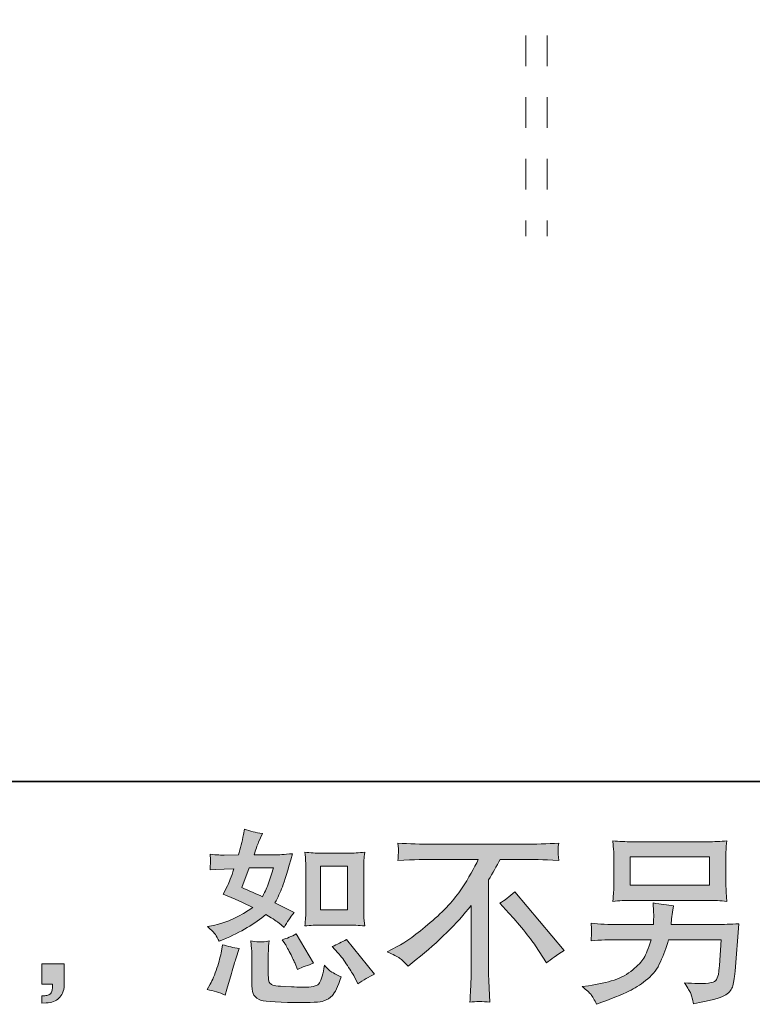
# Model space of a CAD drawing. Units: inches. Extents: x 149.1 to 237.3, y -281.8 to -218.8.
# Drawn here: x 203.1 to 211.3, y -281.8 to -270.7 of the extents above; entities that cross this region are included whole.
import ezdxf

# ---------------------------------------------------------------- set-up
doc = ezdxf.new("R2010")
doc.units = ezdxf.units.IN
doc.header["$MEASUREMENT"] = 0
doc.linetypes.add('AI-Linetype-11', pattern=[0.692594, 0.346297, -0.346297])
doc.linetypes.add('AI-Linetype-12', pattern=[0.692594, 0.346297, -0.346297])
doc.layers.add('图层 1', color=7, linetype='Continuous')

msp = doc.modelspace()

# ---------------------------------------------------------------- hatches: boundary and pattern name
at = {"layer": '图层 1'}
h = msp.add_hatch(color=256, dxfattribs=at)
h.dxf.hatch_style = 2
edge = h.paths.add_edge_path()
edge.add_spline(control_points=[(206.44, -280.892), (206.44, -280.892), (206.742, -280.892), (206.742, -280.892), (206.8, -280.892), (206.863, -280.896), (206.932, -280.902), (206.932, -280.902), (206.923, -280.814), (206.923, -280.814), (206.922, -280.802), (206.921, -280.774), (206.921, -280.73), (206.921, -280.73), (206.921, -280.24), (206.921, -280.24), (206.921, -280.207), (206.921, -280.181), (206.922, -280.161), (206.923, -280.141), (206.926, -280.112), (206.932, -280.074), (206.866, -280.081), (206.803, -280.085), (206.744, -280.085), (206.744, -280.085), (206.44, -280.085), (206.44, -280.085), (206.381, -280.085), (206.321, -280.081), (206.26, -280.074), (206.267, -280.153), (206.271, -280.209), (206.271, -280.24), (206.271, -280.24), (206.271, -280.73), (206.271, -280.73), (206.271, -280.755), (206.269, -280.781), (206.267, -280.809), (206.265, -280.837), (206.263, -280.868), (206.26, -280.902), (206.322, -280.896), (206.382, -280.892), (206.44, -280.892)], knot_values=[0, 0, 0, 0, 1, 1, 1, 2, 2, 2, 3, 3, 3, 4, 4, 4, 5, 5, 5, 6, 6, 6, 7, 7, 7, 8, 8, 8, 9, 9, 9, 10, 10, 10, 11, 11, 11, 12, 12, 12, 13, 13, 13, 14, 14, 14, 15, 15, 15, 15], degree=3, periodic=0)
h.paths.add_polyline_path([(206.433, -280.231), (206.737, -280.231), (206.737, -280.721), (206.433, -280.721)])
edge = h.paths.add_edge_path()
edge.add_spline(control_points=[(206.631, -281.204), (206.666, -281.243), (206.701, -281.292), (206.737, -281.348), (206.774, -281.405), (206.799, -281.445), (206.813, -281.468), (206.813, -281.468), (206.854, -281.551), (206.854, -281.551), (206.915, -281.509), (206.978, -281.474), (207.042, -281.445), (207.042, -281.445), (206.728, -281.053), (206.728, -281.053), (206.673, -281.084), (206.619, -281.111), (206.567, -281.133), (206.567, -281.133), (206.631, -281.204), (206.631, -281.204)], knot_values=[0, 0, 0, 0, 1, 1, 1, 2, 2, 2, 3, 3, 3, 4, 4, 4, 5, 5, 5, 6, 6, 6, 7, 7, 7, 7], degree=3, periodic=0)
edge = h.paths.add_edge_path()
edge.add_spline(control_points=[(206.034, -281.098), (206.046, -281.117), (206.066, -281.154), (206.094, -281.208), (206.121, -281.263), (206.14, -281.301), (206.15, -281.323), (206.15, -281.323), (206.176, -281.392), (206.176, -281.392), (206.233, -281.365), (206.294, -281.342), (206.358, -281.321), (206.358, -281.321), (206.162, -280.991), (206.162, -280.991), (206.11, -281.021), (206.057, -281.043), (206.005, -281.057), (206.005, -281.057), (206.034, -281.098), (206.034, -281.098)], knot_values=[0, 0, 0, 0, 1, 1, 1, 2, 2, 2, 3, 3, 3, 4, 4, 4, 5, 5, 5, 6, 6, 6, 7, 7, 7, 7], degree=3, periodic=0)
edge = h.paths.add_edge_path()
edge.add_spline(control_points=[(205.364, -281.679), (205.364, -281.679), (205.383, -281.613), (205.383, -281.613), (205.383, -281.613), (205.434, -281.437), (205.434, -281.437), (205.458, -281.353), (205.474, -281.298), (205.484, -281.272), (205.484, -281.272), (205.523, -281.156), (205.523, -281.156), (205.458, -281.146), (205.396, -281.132), (205.335, -281.113), (205.335, -281.113), (205.323, -281.185), (205.323, -281.185), (205.313, -281.24), (205.296, -281.304), (205.272, -281.377), (205.248, -281.45), (205.223, -281.51), (205.197, -281.557), (205.197, -281.557), (205.164, -281.617), (205.164, -281.617), (205.234, -281.629), (205.301, -281.65), (205.364, -281.679)], knot_values=[0, 0, 0, 0, 1, 1, 1, 2, 2, 2, 3, 3, 3, 4, 4, 4, 5, 5, 5, 6, 6, 6, 7, 7, 7, 8, 8, 8, 9, 9, 9, 10, 10, 10, 10], degree=3, periodic=0)
edge = h.paths.add_edge_path()
edge.add_spline(control_points=[(205.763, -281.082), (205.743, -281.082), (205.706, -281.078), (205.654, -281.071), (205.654, -281.071), (205.662, -281.164), (205.662, -281.164), (205.664, -281.178), (205.664, -281.207), (205.664, -281.251), (205.664, -281.251), (205.664, -281.534), (205.664, -281.534), (205.664, -281.593), (205.669, -281.636), (205.678, -281.66), (205.688, -281.685), (205.71, -281.708), (205.745, -281.729), (205.78, -281.749), (205.915, -281.76), (206.149, -281.762), (206.327, -281.764), (206.434, -281.759), (206.471, -281.745), (206.508, -281.731), (206.541, -281.711), (206.568, -281.683), (206.596, -281.656), (206.629, -281.586), (206.668, -281.474), (206.595, -281.441), (206.549, -281.416), (206.531, -281.398), (206.513, -281.381), (206.496, -281.363), (206.48, -281.342), (206.48, -281.342), (206.473, -281.379), (206.473, -281.379), (206.458, -281.469), (206.439, -281.527), (206.415, -281.553), (206.392, -281.579), (206.333, -281.591), (206.238, -281.59), (206.189, -281.59), (206.147, -281.589), (206.11, -281.586), (206.11, -281.586), (205.986, -281.578), (205.986, -281.578), (205.947, -281.578), (205.918, -281.574), (205.899, -281.566), (205.881, -281.558), (205.868, -281.548), (205.86, -281.534), (205.853, -281.52), (205.849, -281.494), (205.849, -281.456), (205.849, -281.456), (205.849, -281.251), (205.849, -281.251), (205.849, -281.219), (205.849, -281.192), (205.85, -281.169), (205.85, -281.146), (205.854, -281.114), (205.859, -281.071), (205.815, -281.079), (205.783, -281.083), (205.763, -281.082)], knot_values=[0, 0, 0, 0, 1, 1, 1, 2, 2, 2, 3, 3, 3, 4, 4, 4, 5, 5, 5, 6, 6, 6, 7, 7, 7, 8, 8, 8, 9, 9, 9, 10, 10, 10, 11, 11, 11, 12, 12, 12, 13, 13, 13, 14, 14, 14, 15, 15, 15, 16, 16, 16, 17, 17, 17, 18, 18, 18, 19, 19, 19, 20, 20, 20, 21, 21, 21, 22, 22, 22, 23, 23, 23, 24, 24, 24, 24], degree=3, periodic=0)
edge = h.paths.add_edge_path()
edge.add_spline(control_points=[(205.255, -280.999), (205.268, -281.018), (205.283, -281.044), (205.298, -281.075), (205.298, -281.075), (205.345, -281.055), (205.345, -281.055), (205.541, -280.971), (205.7, -280.877), (205.823, -280.774), (205.907, -280.827), (205.955, -280.858), (205.966, -280.867), (205.966, -280.867), (206.028, -280.918), (206.028, -280.918), (206.058, -280.86), (206.095, -280.805), (206.139, -280.751), (206.139, -280.751), (205.924, -280.643), (205.924, -280.643), (205.956, -280.583), (205.983, -280.522), (206.007, -280.462), (206.03, -280.402), (206.068, -280.279), (206.121, -280.091), (206.024, -280.1), (205.961, -280.104), (205.932, -280.104), (205.932, -280.104), (205.691, -280.104), (205.691, -280.104), (205.707, -280.045), (205.724, -279.997), (205.74, -279.961), (205.74, -279.961), (205.782, -279.866), (205.782, -279.866), (205.709, -279.855), (205.642, -279.838), (205.583, -279.814), (205.583, -279.814), (205.571, -279.876), (205.571, -279.876), (205.554, -279.956), (205.536, -280.032), (205.515, -280.104), (205.515, -280.104), (205.354, -280.106), (205.354, -280.106), (205.325, -280.107), (205.272, -280.105), (205.195, -280.098), (205.195, -280.098), (205.201, -280.16), (205.201, -280.16), (205.201, -280.169), (205.2, -280.185), (205.199, -280.207), (205.197, -280.229), (205.196, -280.251), (205.195, -280.273), (205.195, -280.273), (205.259, -280.269), (205.259, -280.269), (205.259, -280.269), (205.354, -280.263), (205.354, -280.263), (205.354, -280.263), (205.463, -280.261), (205.463, -280.261), (205.433, -280.352), (205.409, -280.415), (205.391, -280.451), (205.391, -280.451), (205.343, -280.546), (205.343, -280.546), (205.465, -280.597), (205.575, -280.647), (205.674, -280.695), (205.538, -280.794), (205.39, -280.861), (205.232, -280.896), (205.232, -280.896), (205.166, -280.91), (205.166, -280.91), (205.212, -280.95), (205.242, -280.98), (205.255, -280.999)], knot_values=[0, 0, 0, 0, 1, 1, 1, 2, 2, 2, 3, 3, 3, 4, 4, 4, 5, 5, 5, 6, 6, 6, 7, 7, 7, 8, 8, 8, 9, 9, 9, 10, 10, 10, 11, 11, 11, 12, 12, 12, 13, 13, 13, 14, 14, 14, 15, 15, 15, 16, 16, 16, 17, 17, 17, 18, 18, 18, 19, 19, 19, 20, 20, 20, 21, 21, 21, 22, 22, 22, 23, 23, 23, 24, 24, 24, 25, 25, 25, 26, 26, 26, 27, 27, 27, 28, 28, 28, 29, 29, 29, 30, 30, 30, 30], degree=3, periodic=0)
edge = h.paths.add_edge_path()
edge.add_spline(control_points=[(205.635, -280.25), (205.635, -280.25), (205.906, -280.25), (205.906, -280.25), (205.906, -280.25), (205.883, -280.32), (205.883, -280.32), (205.883, -280.32), (205.848, -280.434), (205.848, -280.434), (205.838, -280.46), (205.817, -280.507), (205.784, -280.574), (205.711, -280.543), (205.633, -280.508), (205.55, -280.471), (205.55, -280.471), (205.635, -280.25), (205.635, -280.25)], knot_values=[0, 0, 0, 0, 1, 1, 1, 2, 2, 2, 3, 3, 3, 4, 4, 4, 5, 5, 5, 6, 6, 6, 6], degree=3, periodic=0)
h = msp.add_hatch(color=256, dxfattribs=at)
h.dxf.hatch_style = 2
edge = h.paths.add_edge_path()
edge.add_spline(control_points=[(207.184, -281.192), (207.184, -281.192), (207.295, -281.135), (207.295, -281.135), (207.389, -281.086), (207.513, -280.996), (207.667, -280.865), (207.822, -280.733), (207.939, -280.606), (208.019, -280.484), (208.099, -280.362), (208.161, -280.253), (208.206, -280.155), (208.206, -280.155), (207.701, -280.155), (207.701, -280.155), (207.623, -280.155), (207.491, -280.159), (207.304, -280.167), (207.306, -280.138), (207.308, -280.117), (207.308, -280.102), (207.309, -280.089), (207.31, -280.076), (207.311, -280.065), (207.311, -280.054), (207.309, -280.023), (207.304, -279.972), (207.432, -279.98), (207.561, -279.984), (207.69, -279.984), (207.69, -279.984), (208.717, -279.984), (208.717, -279.984), (208.848, -279.984), (208.979, -279.98), (209.11, -279.972), (209.105, -280.001), (209.103, -280.023), (209.102, -280.035), (209.101, -280.047), (209.101, -280.058), (209.102, -280.068), (209.103, -280.078), (209.105, -280.111), (209.11, -280.167), (208.929, -280.159), (208.801, -280.155), (208.725, -280.155), (208.725, -280.155), (208.452, -280.155), (208.452, -280.155), (208.411, -280.232), (208.367, -280.309), (208.322, -280.386), (208.322, -280.386), (208.322, -281.412), (208.322, -281.412), (208.321, -281.458), (208.323, -281.521), (208.328, -281.6), (208.328, -281.6), (208.336, -281.757), (208.336, -281.757), (208.252, -281.75), (208.177, -281.75), (208.112, -281.757), (208.116, -281.681), (208.119, -281.618), (208.122, -281.569), (208.125, -281.52), (208.126, -281.469), (208.126, -281.416), (208.126, -281.416), (208.126, -280.672), (208.126, -280.672), (207.966, -280.876), (207.761, -281.078), (207.51, -281.279), (207.51, -281.279), (207.417, -281.354), (207.417, -281.354), (207.38, -281.312), (207.348, -281.283), (207.323, -281.265), (207.297, -281.247), (207.251, -281.223), (207.184, -281.192)], knot_values=[0, 0, 0, 0, 1, 1, 1, 2, 2, 2, 3, 3, 3, 4, 4, 4, 5, 5, 5, 6, 6, 6, 7, 7, 7, 8, 8, 8, 9, 9, 9, 10, 10, 10, 11, 11, 11, 12, 12, 12, 13, 13, 13, 14, 14, 14, 15, 15, 15, 16, 16, 16, 17, 17, 17, 18, 18, 18, 19, 19, 19, 20, 20, 20, 21, 21, 21, 22, 22, 22, 23, 23, 23, 24, 24, 24, 25, 25, 25, 26, 26, 26, 27, 27, 27, 28, 28, 28, 29, 29, 29, 29], degree=3, periodic=0)
edge = h.paths.add_edge_path()
edge.add_spline(control_points=[(208.447, -280.648), (208.5, -280.616), (208.557, -280.574), (208.616, -280.52), (208.616, -280.52), (209.17, -281.179), (209.17, -281.179), (209.086, -281.23), (209.02, -281.277), (208.972, -281.318), (208.972, -281.318), (208.848, -281.126), (208.848, -281.126), (208.819, -281.082), (208.773, -281.022), (208.712, -280.947), (208.651, -280.871), (208.597, -280.809), (208.55, -280.758), (208.55, -280.758), (208.447, -280.648), (208.447, -280.648)], knot_values=[0, 0, 0, 0, 1, 1, 1, 2, 2, 2, 3, 3, 3, 4, 4, 4, 5, 5, 5, 6, 6, 6, 7, 7, 7, 7], degree=3, periodic=0)
h = msp.add_hatch(color=256, dxfattribs=at)
h.dxf.hatch_style = 2
h.paths.add_polyline_path([(209.912, -280.128), (210.801, -280.128), (210.801, -280.445), (209.912, -280.445)])
edge = h.paths.add_edge_path()
edge.add_spline(control_points=[(209.472, -281.673), (209.489, -281.695), (209.51, -281.731), (209.533, -281.782), (209.533, -281.782), (209.593, -281.76), (209.593, -281.76), (209.749, -281.702), (209.858, -281.656), (209.921, -281.623), (209.983, -281.59), (210.046, -281.548), (210.108, -281.497), (210.17, -281.446), (210.218, -281.382), (210.251, -281.305), (210.285, -281.228), (210.316, -281.145), (210.342, -281.057), (210.342, -281.057), (210.932, -281.057), (210.932, -281.057), (210.932, -281.057), (210.912, -281.348), (210.912, -281.348), (210.907, -281.391), (210.905, -281.42), (210.903, -281.436), (210.902, -281.452), (210.894, -281.475), (210.879, -281.505), (210.865, -281.536), (210.798, -281.55), (210.678, -281.549), (210.624, -281.549), (210.572, -281.546), (210.521, -281.54), (210.561, -281.604), (210.583, -281.64), (210.587, -281.649), (210.591, -281.658), (210.603, -281.7), (210.622, -281.776), (210.805, -281.743), (210.92, -281.713), (210.968, -281.685), (211.016, -281.658), (211.046, -281.625), (211.059, -281.589), (211.072, -281.552), (211.082, -281.494), (211.089, -281.412), (211.089, -281.412), (211.131, -280.878), (211.131, -280.878), (211.04, -280.883), (210.956, -280.886), (210.878, -280.886), (210.878, -280.886), (210.371, -280.886), (210.371, -280.886), (210.371, -280.886), (210.376, -280.824), (210.376, -280.824), (210.376, -280.824), (210.386, -280.749), (210.386, -280.749), (210.386, -280.749), (210.397, -280.675), (210.397, -280.675), (210.329, -280.67), (210.253, -280.659), (210.17, -280.644), (210.17, -280.644), (210.174, -280.743), (210.174, -280.743), (210.174, -280.743), (210.176, -280.78), (210.176, -280.78), (210.176, -280.789), (210.176, -280.802), (210.174, -280.822), (210.173, -280.842), (210.172, -280.864), (210.172, -280.886), (210.172, -280.886), (209.785, -280.886), (209.785, -280.886), (209.67, -280.886), (209.566, -280.882), (209.473, -280.873), (209.473, -280.873), (209.477, -280.935), (209.477, -280.935), (209.479, -280.96), (209.479, -280.974), (209.478, -280.978), (209.477, -280.981), (209.477, -280.991), (209.476, -281.004), (209.475, -281.019), (209.475, -281.041), (209.473, -281.069), (209.574, -281.061), (209.678, -281.057), (209.785, -281.057), (209.785, -281.057), (210.145, -281.057), (210.145, -281.057), (210.116, -281.155), (210.089, -281.223), (210.065, -281.263), (210.04, -281.303), (209.998, -281.348), (209.939, -281.396), (209.881, -281.445), (209.811, -281.483), (209.73, -281.51), (209.648, -281.537), (209.553, -281.558), (209.442, -281.574), (209.442, -281.574), (209.372, -281.584), (209.372, -281.584), (209.422, -281.622), (209.455, -281.652), (209.472, -281.673)], knot_values=[0, 0, 0, 0, 1, 1, 1, 2, 2, 2, 3, 3, 3, 4, 4, 4, 5, 5, 5, 6, 6, 6, 7, 7, 7, 8, 8, 8, 9, 9, 9, 10, 10, 10, 11, 11, 11, 12, 12, 12, 13, 13, 13, 14, 14, 14, 15, 15, 15, 16, 16, 16, 17, 17, 17, 18, 18, 18, 19, 19, 19, 20, 20, 20, 21, 21, 21, 22, 22, 22, 23, 23, 23, 24, 24, 24, 25, 25, 25, 26, 26, 26, 27, 27, 27, 28, 28, 28, 29, 29, 29, 30, 30, 30, 31, 31, 31, 32, 32, 32, 33, 33, 33, 34, 34, 34, 35, 35, 35, 36, 36, 36, 37, 37, 37, 38, 38, 38, 39, 39, 39, 40, 40, 40, 41, 41, 41, 42, 42, 42, 42], degree=3, periodic=0)
edge = h.paths.add_edge_path()
edge.add_spline(control_points=[(209.929, -280.616), (209.929, -280.616), (210.781, -280.616), (210.781, -280.616), (210.854, -280.616), (210.926, -280.619), (210.996, -280.626), (210.996, -280.626), (210.988, -280.524), (210.988, -280.524), (210.987, -280.51), (210.986, -280.475), (210.986, -280.418), (210.986, -280.418), (210.986, -280.158), (210.986, -280.158), (210.986, -280.11), (210.986, -280.074), (210.987, -280.049), (210.987, -280.025), (210.991, -279.991), (210.996, -279.947), (210.926, -279.954), (210.854, -279.957), (210.781, -279.957), (210.781, -279.957), (209.932, -279.957), (209.932, -279.957), (209.859, -279.957), (209.787, -279.954), (209.717, -279.947), (209.717, -279.947), (209.725, -280.046), (209.725, -280.046), (209.726, -280.062), (209.727, -280.099), (209.727, -280.158), (209.727, -280.158), (209.727, -280.416), (209.727, -280.416), (209.727, -280.462), (209.726, -280.497), (209.725, -280.522), (209.723, -280.547), (209.721, -280.582), (209.717, -280.626), (209.787, -280.619), (209.858, -280.616), (209.929, -280.616)], knot_values=[0, 0, 0, 0, 1, 1, 1, 2, 2, 2, 3, 3, 3, 4, 4, 4, 5, 5, 5, 6, 6, 6, 7, 7, 7, 8, 8, 8, 9, 9, 9, 10, 10, 10, 11, 11, 11, 12, 12, 12, 13, 13, 13, 14, 14, 14, 15, 15, 15, 16, 16, 16, 16], degree=3, periodic=0)
h = msp.add_hatch(color=256, dxfattribs=at)
h.dxf.hatch_style = 2
edge = h.paths.add_edge_path()
edge.add_spline(control_points=[(203.306, -281.328), (203.306, -281.328), (203.557, -281.328), (203.557, -281.328), (203.557, -281.328), (203.557, -281.565), (203.557, -281.565), (203.557, -281.6), (203.551, -281.631), (203.54, -281.656), (203.529, -281.68), (203.515, -281.7), (203.499, -281.715), (203.482, -281.731), (203.462, -281.742), (203.438, -281.751), (203.413, -281.76), (203.386, -281.766), (203.356, -281.767), (203.356, -281.767), (203.306, -281.771), (203.306, -281.771), (203.306, -281.771), (203.306, -281.687), (203.306, -281.687), (203.322, -281.687), (203.338, -281.686), (203.353, -281.684), (203.369, -281.683), (203.382, -281.678), (203.395, -281.67), (203.407, -281.662), (203.415, -281.65), (203.42, -281.636), (203.424, -281.621), (203.426, -281.607), (203.426, -281.593), (203.426, -281.593), (203.426, -281.556), (203.426, -281.556), (203.426, -281.556), (203.306, -281.556), (203.306, -281.556), (203.306, -281.556), (203.306, -281.328), (203.306, -281.328)], knot_values=[0, 0, 0, 0, 1, 1, 1, 2, 2, 2, 3, 3, 3, 4, 4, 4, 5, 5, 5, 6, 6, 6, 7, 7, 7, 8, 8, 8, 9, 9, 9, 10, 10, 10, 11, 11, 11, 12, 12, 12, 13, 13, 13, 14, 14, 14, 15, 15, 15, 15], degree=3, periodic=0)

# ---------------------------------------------------------------- linework, layer by layer
at = {"layer": '图层 1', "linetype": 'AI-Linetype-12', "lineweight": 5}
msp.add_line((208.74, -260.514), (208.74, -272.807), dxfattribs=at)
at = {"layer": '图层 1', "linetype": 'AI-Linetype-11', "lineweight": 5}
msp.add_line((208.98, -260.514), (208.98, -272.807), dxfattribs=at)
at = {"layer": '图层 1', "lineweight": 35}
msp.add_lwpolyline([(149.324, -279.279), (237.324, -279.279), (237.324, -222.28), (149.324, -222.28), (149.324, -279.279)], dxfattribs=at)
at = {"layer": '图层 1', "lineweight": 5}
for points in [[(208.74, -272.98), (208.74, -273.157)], [(208.98, -272.98), (208.98, -273.157)]]:
    msp.add_lwpolyline(points, dxfattribs=at)
at = {"layer": '图层 1', "lineweight": 0}
for points in [[(209.912, -280.128), (210.801, -280.128), (210.801, -280.445), (209.912, -280.445), (209.912, -280.128)], [(206.433, -280.231), (206.737, -280.231), (206.737, -280.721), (206.433, -280.721), (206.433, -280.231)]]:
    msp.add_lwpolyline(points, dxfattribs=at)
for points, knots in [([(205.255, -280.999), (205.268, -281.018), (205.283, -281.044), (205.298, -281.075), (205.298, -281.075), (205.345, -281.055), (205.345, -281.055), (205.541, -280.971), (205.7, -280.877), (205.823, -280.774), (205.907, -280.827), (205.955, -280.858), (205.966, -280.867), (205.966, -280.867), (206.028, -280.918), (206.028, -280.918), (206.058, -280.86), (206.095, -280.805), (206.139, -280.751), (206.139, -280.751), (205.924, -280.643), (205.924, -280.643), (205.956, -280.583), (205.983, -280.522), (206.007, -280.462), (206.03, -280.402), (206.068, -280.279), (206.121, -280.091), (206.024, -280.1), (205.961, -280.104), (205.932, -280.104), (205.932, -280.104), (205.691, -280.104), (205.691, -280.104), (205.707, -280.045), (205.724, -279.997), (205.74, -279.961), (205.74, -279.961), (205.782, -279.866), (205.782, -279.866), (205.709, -279.855), (205.642, -279.838), (205.583, -279.814), (205.583, -279.814), (205.571, -279.876), (205.571, -279.876), (205.554, -279.956), (205.536, -280.032), (205.515, -280.104), (205.515, -280.104), (205.354, -280.106), (205.354, -280.106), (205.325, -280.107), (205.272, -280.105), (205.195, -280.098), (205.195, -280.098), (205.201, -280.16), (205.201, -280.16), (205.201, -280.169), (205.2, -280.185), (205.199, -280.207), (205.197, -280.229), (205.196, -280.251), (205.195, -280.273), (205.195, -280.273), (205.259, -280.269), (205.259, -280.269), (205.259, -280.269), (205.354, -280.263), (205.354, -280.263), (205.354, -280.263), (205.463, -280.261), (205.463, -280.261), (205.433, -280.352), (205.409, -280.415), (205.391, -280.451), (205.391, -280.451), (205.343, -280.546), (205.343, -280.546), (205.465, -280.597), (205.575, -280.647), (205.674, -280.695), (205.538, -280.794), (205.39, -280.861), (205.232, -280.896), (205.232, -280.896), (205.166, -280.91), (205.166, -280.91), (205.212, -280.95), (205.242, -280.98), (205.255, -280.999)], [0, 0, 0, 0, 1, 1, 1, 2, 2, 2, 3, 3, 3, 4, 4, 4, 5, 5, 5, 6, 6, 6, 7, 7, 7, 8, 8, 8, 9, 9, 9, 10, 10, 10, 11, 11, 11, 12, 12, 12, 13, 13, 13, 14, 14, 14, 15, 15, 15, 16, 16, 16, 17, 17, 17, 18, 18, 18, 19, 19, 19, 20, 20, 20, 21, 21, 21, 22, 22, 22, 23, 23, 23, 24, 24, 24, 25, 25, 25, 26, 26, 26, 27, 27, 27, 28, 28, 28, 29, 29, 29, 30, 30, 30, 30]), ([(207.184, -281.192), (207.184, -281.192), (207.295, -281.135), (207.295, -281.135), (207.389, -281.086), (207.513, -280.996), (207.667, -280.865), (207.822, -280.733), (207.939, -280.606), (208.019, -280.484), (208.099, -280.362), (208.161, -280.253), (208.206, -280.155), (208.206, -280.155), (207.701, -280.155), (207.701, -280.155), (207.623, -280.155), (207.491, -280.159), (207.304, -280.167), (207.306, -280.138), (207.308, -280.117), (207.308, -280.102), (207.309, -280.089), (207.31, -280.076), (207.311, -280.065), (207.311, -280.054), (207.309, -280.023), (207.304, -279.972), (207.432, -279.98), (207.561, -279.984), (207.69, -279.984), (207.69, -279.984), (208.717, -279.984), (208.717, -279.984), (208.848, -279.984), (208.979, -279.98), (209.11, -279.972), (209.105, -280.001), (209.103, -280.023), (209.102, -280.035), (209.101, -280.047), (209.101, -280.058), (209.102, -280.068), (209.103, -280.078), (209.105, -280.111), (209.11, -280.167), (208.929, -280.159), (208.801, -280.155), (208.725, -280.155), (208.725, -280.155), (208.452, -280.155), (208.452, -280.155), (208.411, -280.232), (208.367, -280.309), (208.322, -280.386), (208.322, -280.386), (208.322, -281.412), (208.322, -281.412), (208.321, -281.458), (208.323, -281.521), (208.328, -281.6), (208.328, -281.6), (208.336, -281.757), (208.336, -281.757), (208.252, -281.75), (208.177, -281.75), (208.112, -281.757), (208.116, -281.681), (208.119, -281.618), (208.122, -281.569), (208.125, -281.52), (208.126, -281.469), (208.126, -281.416), (208.126, -281.416), (208.126, -280.672), (208.126, -280.672), (207.966, -280.876), (207.761, -281.078), (207.51, -281.279), (207.51, -281.279), (207.417, -281.354), (207.417, -281.354), (207.38, -281.312), (207.348, -281.283), (207.323, -281.265), (207.297, -281.247), (207.251, -281.223), (207.184, -281.192)], [0, 0, 0, 0, 1, 1, 1, 2, 2, 2, 3, 3, 3, 4, 4, 4, 5, 5, 5, 6, 6, 6, 7, 7, 7, 8, 8, 8, 9, 9, 9, 10, 10, 10, 11, 11, 11, 12, 12, 12, 13, 13, 13, 14, 14, 14, 15, 15, 15, 16, 16, 16, 17, 17, 17, 18, 18, 18, 19, 19, 19, 20, 20, 20, 21, 21, 21, 22, 22, 22, 23, 23, 23, 24, 24, 24, 25, 25, 25, 26, 26, 26, 27, 27, 27, 28, 28, 28, 29, 29, 29, 29]), ([(209.929, -280.616), (209.929, -280.616), (210.781, -280.616), (210.781, -280.616), (210.854, -280.616), (210.926, -280.619), (210.996, -280.626), (210.996, -280.626), (210.988, -280.524), (210.988, -280.524), (210.987, -280.51), (210.986, -280.475), (210.986, -280.418), (210.986, -280.418), (210.986, -280.158), (210.986, -280.158), (210.986, -280.11), (210.986, -280.074), (210.987, -280.049), (210.987, -280.025), (210.991, -279.991), (210.996, -279.947), (210.926, -279.954), (210.854, -279.957), (210.781, -279.957), (210.781, -279.957), (209.932, -279.957), (209.932, -279.957), (209.859, -279.957), (209.787, -279.954), (209.717, -279.947), (209.717, -279.947), (209.725, -280.046), (209.725, -280.046), (209.726, -280.062), (209.727, -280.099), (209.727, -280.158), (209.727, -280.158), (209.727, -280.416), (209.727, -280.416), (209.727, -280.462), (209.726, -280.497), (209.725, -280.522), (209.723, -280.547), (209.721, -280.582), (209.717, -280.626), (209.787, -280.619), (209.858, -280.616), (209.929, -280.616)], [0, 0, 0, 0, 1, 1, 1, 2, 2, 2, 3, 3, 3, 4, 4, 4, 5, 5, 5, 6, 6, 6, 7, 7, 7, 8, 8, 8, 9, 9, 9, 10, 10, 10, 11, 11, 11, 12, 12, 12, 13, 13, 13, 14, 14, 14, 15, 15, 15, 16, 16, 16, 16]), ([(206.44, -280.892), (206.44, -280.892), (206.742, -280.892), (206.742, -280.892), (206.8, -280.892), (206.863, -280.896), (206.932, -280.902), (206.932, -280.902), (206.923, -280.814), (206.923, -280.814), (206.922, -280.802), (206.921, -280.774), (206.921, -280.73), (206.921, -280.73), (206.921, -280.24), (206.921, -280.24), (206.921, -280.207), (206.921, -280.181), (206.922, -280.161), (206.923, -280.141), (206.926, -280.112), (206.932, -280.074), (206.866, -280.081), (206.803, -280.085), (206.744, -280.085), (206.744, -280.085), (206.44, -280.085), (206.44, -280.085), (206.381, -280.085), (206.321, -280.081), (206.26, -280.074), (206.267, -280.153), (206.271, -280.209), (206.271, -280.24), (206.271, -280.24), (206.271, -280.73), (206.271, -280.73), (206.271, -280.755), (206.269, -280.781), (206.267, -280.809), (206.265, -280.837), (206.263, -280.868), (206.26, -280.902), (206.322, -280.896), (206.382, -280.892), (206.44, -280.892)], [0, 0, 0, 0, 1, 1, 1, 2, 2, 2, 3, 3, 3, 4, 4, 4, 5, 5, 5, 6, 6, 6, 7, 7, 7, 8, 8, 8, 9, 9, 9, 10, 10, 10, 11, 11, 11, 12, 12, 12, 13, 13, 13, 14, 14, 14, 15, 15, 15, 15]), ([(205.635, -280.25), (205.635, -280.25), (205.906, -280.25), (205.906, -280.25), (205.906, -280.25), (205.883, -280.32), (205.883, -280.32), (205.883, -280.32), (205.848, -280.434), (205.848, -280.434), (205.838, -280.46), (205.817, -280.507), (205.784, -280.574), (205.711, -280.543), (205.633, -280.508), (205.55, -280.471), (205.55, -280.471), (205.635, -280.25), (205.635, -280.25)], [0, 0, 0, 0, 1, 1, 1, 2, 2, 2, 3, 3, 3, 4, 4, 4, 5, 5, 5, 6, 6, 6, 6]), ([(208.447, -280.648), (208.5, -280.616), (208.557, -280.574), (208.616, -280.52), (208.616, -280.52), (209.17, -281.179), (209.17, -281.179), (209.086, -281.23), (209.02, -281.277), (208.972, -281.318), (208.972, -281.318), (208.848, -281.126), (208.848, -281.126), (208.819, -281.082), (208.773, -281.022), (208.712, -280.947), (208.651, -280.871), (208.597, -280.809), (208.55, -280.758), (208.55, -280.758), (208.447, -280.648), (208.447, -280.648)], [0, 0, 0, 0, 1, 1, 1, 2, 2, 2, 3, 3, 3, 4, 4, 4, 5, 5, 5, 6, 6, 6, 7, 7, 7, 7]), ([(209.472, -281.673), (209.489, -281.695), (209.51, -281.731), (209.533, -281.782), (209.533, -281.782), (209.593, -281.76), (209.593, -281.76), (209.749, -281.702), (209.858, -281.656), (209.921, -281.623), (209.983, -281.59), (210.046, -281.548), (210.108, -281.497), (210.17, -281.446), (210.218, -281.382), (210.251, -281.305), (210.285, -281.228), (210.316, -281.145), (210.342, -281.057), (210.342, -281.057), (210.932, -281.057), (210.932, -281.057), (210.932, -281.057), (210.912, -281.348), (210.912, -281.348), (210.907, -281.391), (210.905, -281.42), (210.903, -281.436), (210.902, -281.452), (210.894, -281.475), (210.879, -281.505), (210.865, -281.536), (210.798, -281.55), (210.678, -281.549), (210.624, -281.549), (210.572, -281.546), (210.521, -281.54), (210.561, -281.604), (210.583, -281.64), (210.587, -281.649), (210.591, -281.658), (210.603, -281.7), (210.622, -281.776), (210.805, -281.743), (210.92, -281.713), (210.968, -281.685), (211.016, -281.658), (211.046, -281.625), (211.059, -281.589), (211.072, -281.552), (211.082, -281.494), (211.089, -281.412), (211.089, -281.412), (211.131, -280.878), (211.131, -280.878), (211.04, -280.883), (210.956, -280.886), (210.878, -280.886), (210.878, -280.886), (210.371, -280.886), (210.371, -280.886), (210.371, -280.886), (210.376, -280.824), (210.376, -280.824), (210.376, -280.824), (210.386, -280.749), (210.386, -280.749), (210.386, -280.749), (210.397, -280.675), (210.397, -280.675), (210.329, -280.67), (210.253, -280.659), (210.17, -280.644), (210.17, -280.644), (210.174, -280.743), (210.174, -280.743), (210.174, -280.743), (210.176, -280.78), (210.176, -280.78), (210.176, -280.789), (210.176, -280.802), (210.174, -280.822), (210.173, -280.842), (210.172, -280.864), (210.172, -280.886), (210.172, -280.886), (209.785, -280.886), (209.785, -280.886), (209.67, -280.886), (209.566, -280.882), (209.473, -280.873), (209.473, -280.873), (209.477, -280.935), (209.477, -280.935), (209.479, -280.96), (209.479, -280.974), (209.478, -280.978), (209.477, -280.981), (209.477, -280.991), (209.476, -281.004), (209.475, -281.019), (209.475, -281.041), (209.473, -281.069), (209.574, -281.061), (209.678, -281.057), (209.785, -281.057), (209.785, -281.057), (210.145, -281.057), (210.145, -281.057), (210.116, -281.155), (210.089, -281.223), (210.065, -281.263), (210.04, -281.303), (209.998, -281.348), (209.939, -281.396), (209.881, -281.445), (209.811, -281.483), (209.73, -281.51), (209.648, -281.537), (209.553, -281.558), (209.442, -281.574), (209.442, -281.574), (209.372, -281.584), (209.372, -281.584), (209.422, -281.622), (209.455, -281.652), (209.472, -281.673)], [0, 0, 0, 0, 1, 1, 1, 2, 2, 2, 3, 3, 3, 4, 4, 4, 5, 5, 5, 6, 6, 6, 7, 7, 7, 8, 8, 8, 9, 9, 9, 10, 10, 10, 11, 11, 11, 12, 12, 12, 13, 13, 13, 14, 14, 14, 15, 15, 15, 16, 16, 16, 17, 17, 17, 18, 18, 18, 19, 19, 19, 20, 20, 20, 21, 21, 21, 22, 22, 22, 23, 23, 23, 24, 24, 24, 25, 25, 25, 26, 26, 26, 27, 27, 27, 28, 28, 28, 29, 29, 29, 30, 30, 30, 31, 31, 31, 32, 32, 32, 33, 33, 33, 34, 34, 34, 35, 35, 35, 36, 36, 36, 37, 37, 37, 38, 38, 38, 39, 39, 39, 40, 40, 40, 41, 41, 41, 42, 42, 42, 42]), ([(206.034, -281.098), (206.046, -281.117), (206.066, -281.154), (206.094, -281.208), (206.121, -281.263), (206.14, -281.301), (206.15, -281.323), (206.15, -281.323), (206.176, -281.392), (206.176, -281.392), (206.233, -281.365), (206.294, -281.342), (206.358, -281.321), (206.358, -281.321), (206.162, -280.991), (206.162, -280.991), (206.11, -281.021), (206.057, -281.043), (206.005, -281.057), (206.005, -281.057), (206.034, -281.098), (206.034, -281.098)], [0, 0, 0, 0, 1, 1, 1, 2, 2, 2, 3, 3, 3, 4, 4, 4, 5, 5, 5, 6, 6, 6, 7, 7, 7, 7]), ([(205.364, -281.679), (205.364, -281.679), (205.383, -281.613), (205.383, -281.613), (205.383, -281.613), (205.434, -281.437), (205.434, -281.437), (205.458, -281.353), (205.474, -281.298), (205.484, -281.272), (205.484, -281.272), (205.523, -281.156), (205.523, -281.156), (205.458, -281.146), (205.396, -281.132), (205.335, -281.113), (205.335, -281.113), (205.323, -281.185), (205.323, -281.185), (205.313, -281.24), (205.296, -281.304), (205.272, -281.377), (205.248, -281.45), (205.223, -281.51), (205.197, -281.557), (205.197, -281.557), (205.164, -281.617), (205.164, -281.617), (205.234, -281.629), (205.301, -281.65), (205.364, -281.679)], [0, 0, 0, 0, 1, 1, 1, 2, 2, 2, 3, 3, 3, 4, 4, 4, 5, 5, 5, 6, 6, 6, 7, 7, 7, 8, 8, 8, 9, 9, 9, 10, 10, 10, 10]), ([(205.763, -281.082), (205.743, -281.082), (205.706, -281.078), (205.654, -281.071), (205.654, -281.071), (205.662, -281.164), (205.662, -281.164), (205.664, -281.178), (205.664, -281.207), (205.664, -281.251), (205.664, -281.251), (205.664, -281.534), (205.664, -281.534), (205.664, -281.593), (205.669, -281.636), (205.678, -281.66), (205.688, -281.685), (205.71, -281.708), (205.745, -281.729), (205.78, -281.749), (205.915, -281.76), (206.149, -281.762), (206.327, -281.764), (206.434, -281.759), (206.471, -281.745), (206.508, -281.731), (206.541, -281.711), (206.568, -281.683), (206.596, -281.656), (206.629, -281.586), (206.668, -281.474), (206.595, -281.441), (206.549, -281.416), (206.531, -281.398), (206.513, -281.381), (206.496, -281.363), (206.48, -281.342), (206.48, -281.342), (206.473, -281.379), (206.473, -281.379), (206.458, -281.469), (206.439, -281.527), (206.415, -281.553), (206.392, -281.579), (206.333, -281.591), (206.238, -281.59), (206.189, -281.59), (206.147, -281.589), (206.11, -281.586), (206.11, -281.586), (205.986, -281.578), (205.986, -281.578), (205.947, -281.578), (205.918, -281.574), (205.899, -281.566), (205.881, -281.558), (205.868, -281.548), (205.86, -281.534), (205.853, -281.52), (205.849, -281.494), (205.849, -281.456), (205.849, -281.456), (205.849, -281.251), (205.849, -281.251), (205.849, -281.219), (205.849, -281.192), (205.85, -281.169), (205.85, -281.146), (205.854, -281.114), (205.859, -281.071), (205.815, -281.079), (205.783, -281.083), (205.763, -281.082)], [0, 0, 0, 0, 1, 1, 1, 2, 2, 2, 3, 3, 3, 4, 4, 4, 5, 5, 5, 6, 6, 6, 7, 7, 7, 8, 8, 8, 9, 9, 9, 10, 10, 10, 11, 11, 11, 12, 12, 12, 13, 13, 13, 14, 14, 14, 15, 15, 15, 16, 16, 16, 17, 17, 17, 18, 18, 18, 19, 19, 19, 20, 20, 20, 21, 21, 21, 22, 22, 22, 23, 23, 23, 24, 24, 24, 24]), ([(206.631, -281.204), (206.666, -281.243), (206.701, -281.292), (206.737, -281.348), (206.774, -281.405), (206.799, -281.445), (206.813, -281.468), (206.813, -281.468), (206.854, -281.551), (206.854, -281.551), (206.915, -281.509), (206.978, -281.474), (207.042, -281.445), (207.042, -281.445), (206.728, -281.053), (206.728, -281.053), (206.673, -281.084), (206.619, -281.111), (206.567, -281.133), (206.567, -281.133), (206.631, -281.204), (206.631, -281.204)], [0, 0, 0, 0, 1, 1, 1, 2, 2, 2, 3, 3, 3, 4, 4, 4, 5, 5, 5, 6, 6, 6, 7, 7, 7, 7]), ([(203.306, -281.328), (203.306, -281.328), (203.557, -281.328), (203.557, -281.328), (203.557, -281.328), (203.557, -281.565), (203.557, -281.565), (203.557, -281.6), (203.551, -281.631), (203.54, -281.656), (203.529, -281.68), (203.515, -281.7), (203.499, -281.715), (203.482, -281.731), (203.462, -281.742), (203.438, -281.751), (203.413, -281.76), (203.386, -281.766), (203.356, -281.767), (203.356, -281.767), (203.306, -281.771), (203.306, -281.771), (203.306, -281.771), (203.306, -281.687), (203.306, -281.687), (203.322, -281.687), (203.338, -281.686), (203.353, -281.684), (203.369, -281.683), (203.382, -281.678), (203.395, -281.67), (203.407, -281.662), (203.415, -281.65), (203.42, -281.636), (203.424, -281.621), (203.426, -281.607), (203.426, -281.593), (203.426, -281.593), (203.426, -281.556), (203.426, -281.556), (203.426, -281.556), (203.306, -281.556), (203.306, -281.556), (203.306, -281.556), (203.306, -281.328), (203.306, -281.328)], [0, 0, 0, 0, 1, 1, 1, 2, 2, 2, 3, 3, 3, 4, 4, 4, 5, 5, 5, 6, 6, 6, 7, 7, 7, 8, 8, 8, 9, 9, 9, 10, 10, 10, 11, 11, 11, 12, 12, 12, 13, 13, 13, 14, 14, 14, 15, 15, 15, 15])]:
    msp.add_open_spline(points, degree=3, knots=knots, dxfattribs=at)

doc.saveas('drawing.dxf')
